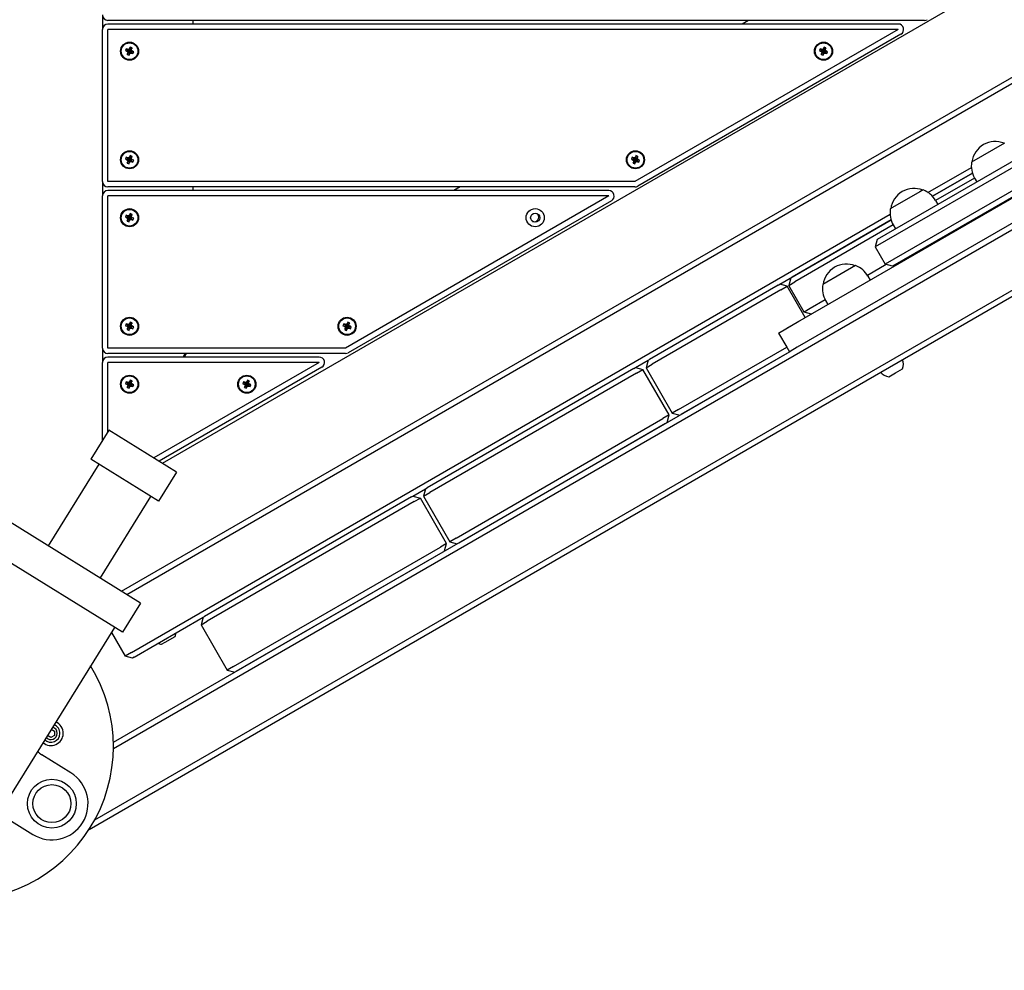
# Model space of a CAD drawing. Units: millimetres. Extents: x 11603 to 21427, y -4168 to 4389.
# Drawn here: x 17211 to 17755, y -1200 to -674 of the extents above; entities that cross this region are included whole.
import ezdxf

# ---------------------------------------------------------------- set-up
doc = ezdxf.new("R2010")
doc.units = ezdxf.units.MM
doc.layers.add('Системный слой', color=7, linetype='Continuous')

msp = doc.modelspace()

# ---------------------------------------------------------------- linework, layer by layer
at = {"layer": 'Системный слой', "color": 18, "true_color": 0x000000}
for p, q in [((17289.91, -919.48), (18192.47, -398.39)), ((17267.37, -990.23), (18201.69, -450.8)), ((17270.19, -991.98), (18212.61, -447.88)), ((17249.41, -1121.76), (18354.54, -483.71)), ((17252.52, -1116.5), (18353.04, -481.11)), ((17262.83, -1077.06), (18298.18, -479.3)), ((18137.05, -555.01), (17634.76, -845.01)), ((18143.05, -565.4), (17640.76, -855.4)), ((18069.41, -573.85), (17684.9, -795.85)), ((17256.77, -671.79), (17256.77, -679.79)), ((17256.77, -763.79), (17256.77, -679.79)), ((17711.08, -674.79), (17259.77, -674.79)), ((17696.57, -676.79), (17259.77, -676.79)), ((17259.77, -763.79), (17259.77, -679.79)), ((17696.57, -679.79), (17259.77, -679.79)), ((17306.77, -674.79), (17306.77, -676.79)), ((17696.57, -679.79), (17551.08, -763.79)), ((17613.73, -674.79), (17610.26, -676.79)), ((17698.07, -682.39), (17552.58, -766.39)), ((17269.92, -690.43), (17269.49, -691.5)), ((17270.61, -690.71), (17269.92, -690.43)), ((17269.92, -690.43), (17271.21, -691.39)), ((17271.34, -690.79), (17270.61, -690.71)), ((17270.61, -690.71), (17271.42, -691.47)), ((17271.78, -690.21), (17271.34, -690.79)), ((17271.34, -690.79), (17271.64, -691.49)), ((17272.06, -689.51), (17271.78, -690.21)), ((17271.78, -690.21), (17271.78, -691.32)), ((17272.06, -689.51), (17271.86, -691.11)), ((17273.13, -689.94), (17272.06, -689.51)), ((17272.85, -690.63), (17272.1, -691.44)), ((17273.13, -689.94), (17272.18, -691.24)), ((17272.78, -691.36), (17272.85, -690.63)), ((17272.85, -690.63), (17273.13, -689.94)), ((17653.42, -690.43), (17652.99, -691.5)), ((17654.12, -690.71), (17653.42, -690.43)), ((17653.42, -690.43), (17654.72, -691.39)), ((17654.84, -690.79), (17654.12, -690.71)), ((17654.12, -690.71), (17654.93, -691.47)), ((17655.29, -690.21), (17654.84, -690.79)), ((17654.84, -690.79), (17655.15, -691.49)), ((17655.29, -690.21), (17655.28, -691.32)), ((17655.57, -689.51), (17655.29, -690.21)), ((17655.57, -689.51), (17655.36, -691.11)), ((17656.64, -689.94), (17655.57, -689.51)), ((17656.36, -690.63), (17655.6, -691.44)), ((17656.64, -689.94), (17655.68, -691.24)), ((17656.28, -691.36), (17656.36, -690.63)), ((17656.36, -690.63), (17656.64, -689.94)), ((17873.41, -690.48), (17683.8, -799.95)), ((17269.49, -691.5), (17271.09, -691.71)), ((17269.49, -691.5), (17270.18, -691.78)), ((17270.18, -691.78), (17271.3, -691.79)), ((17270.18, -691.78), (17270.76, -692.23)), ((17270.41, -693.65), (17271.36, -692.35)), ((17270.69, -692.95), (17270.41, -693.65)), ((17270.41, -693.65), (17271.48, -694.07)), ((17270.69, -692.95), (17271.45, -692.14)), ((17270.76, -692.23), (17270.69, -692.95)), ((17270.76, -692.23), (17271.47, -691.92)), ((17271.09, -691.71), (17271.21, -691.39)), ((17271.3, -691.79), (17271.09, -691.71)), ((17271.21, -691.39), (17271.42, -691.47)), ((17271.47, -691.92), (17271.3, -691.79)), ((17271.36, -692.35), (17271.45, -692.14)), ((17271.68, -692.48), (17271.36, -692.35)), ((17271.42, -691.47), (17271.64, -691.49)), ((17271.45, -692.14), (17271.47, -691.92)), ((17271.48, -694.07), (17271.68, -692.48)), ((17271.48, -694.07), (17271.76, -693.38)), ((17271.64, -691.49), (17271.78, -691.32)), ((17271.77, -692.27), (17271.68, -692.48)), ((17271.76, -693.38), (17271.77, -692.27)), ((17271.76, -693.38), (17272.2, -692.8)), ((17271.9, -692.09), (17271.77, -692.27)), ((17271.78, -691.32), (17271.86, -691.11)), ((17271.86, -691.11), (17272.18, -691.24)), ((17272.12, -692.12), (17271.9, -692.09)), ((17272.2, -692.8), (17271.9, -692.09)), ((17272.78, -691.36), (17272.07, -691.66)), ((17272.1, -691.44), (17272.07, -691.66)), ((17272.07, -691.66), (17272.25, -691.8)), ((17272.18, -691.24), (17272.1, -691.44)), ((17272.33, -692.2), (17272.12, -692.12)), ((17272.93, -692.87), (17272.12, -692.12)), ((17272.2, -692.8), (17272.93, -692.87)), ((17273.36, -691.81), (17272.25, -691.8)), ((17272.25, -691.8), (17272.46, -691.88)), ((17272.46, -691.88), (17272.33, -692.2)), ((17273.63, -693.15), (17272.33, -692.2)), ((17274.05, -692.08), (17272.46, -691.88)), ((17273.36, -691.81), (17272.78, -691.36)), ((17272.93, -692.87), (17273.63, -693.15)), ((17274.05, -692.08), (17273.36, -691.81)), ((17273.63, -693.15), (17274.05, -692.08)), ((17652.99, -691.5), (17654.59, -691.71)), ((17652.99, -691.5), (17653.69, -691.78)), ((17653.69, -691.78), (17654.8, -691.79)), ((17653.69, -691.78), (17654.27, -692.23)), ((17653.92, -693.65), (17654.87, -692.35)), ((17654.19, -692.95), (17653.92, -693.65)), ((17653.92, -693.65), (17654.99, -694.07)), ((17654.19, -692.95), (17654.95, -692.14)), ((17654.27, -692.23), (17654.19, -692.95)), ((17654.27, -692.23), (17654.97, -691.92)), ((17654.59, -691.71), (17654.72, -691.39)), ((17654.8, -691.79), (17654.59, -691.71)), ((17654.72, -691.39), (17654.93, -691.47)), ((17654.97, -691.92), (17654.8, -691.79)), ((17654.87, -692.35), (17654.95, -692.14)), ((17655.19, -692.48), (17654.87, -692.35)), ((17654.93, -691.47), (17655.15, -691.49)), ((17654.95, -692.14), (17654.97, -691.92)), ((17654.99, -694.07), (17655.19, -692.48)), ((17654.99, -694.07), (17655.26, -693.38)), ((17655.15, -691.49), (17655.28, -691.32)), ((17655.27, -692.27), (17655.19, -692.48)), ((17655.26, -693.38), (17655.27, -692.27)), ((17655.26, -693.38), (17655.71, -692.8)), ((17655.41, -692.09), (17655.27, -692.27)), ((17655.28, -691.32), (17655.36, -691.11)), ((17655.36, -691.11), (17655.68, -691.24)), ((17655.62, -692.12), (17655.41, -692.09)), ((17655.71, -692.8), (17655.41, -692.09)), ((17656.28, -691.36), (17655.58, -691.66)), ((17655.6, -691.44), (17655.58, -691.66)), ((17655.58, -691.66), (17655.75, -691.8)), ((17655.68, -691.24), (17655.6, -691.44)), ((17655.83, -692.2), (17655.62, -692.12)), ((17656.44, -692.87), (17655.62, -692.12)), ((17655.71, -692.8), (17656.44, -692.87)), ((17656.86, -691.81), (17655.75, -691.8)), ((17655.75, -691.8), (17655.96, -691.88)), ((17655.96, -691.88), (17655.83, -692.2)), ((17657.13, -693.15), (17655.83, -692.2)), ((17657.56, -692.08), (17655.96, -691.88)), ((17656.86, -691.81), (17656.28, -691.36)), ((17656.44, -692.87), (17657.13, -693.15)), ((17657.56, -692.08), (17656.86, -691.81)), ((17657.13, -693.15), (17657.56, -692.08)), ((17872.5, -703.71), (17689.3, -809.48)), ((17873.96, -706.33), (17693.4, -810.58)), ((17755.29, -742.53), (17737.1, -753.03)), ((17269.92, -750.43), (17269.49, -751.5)), ((17270.61, -750.71), (17269.92, -750.43)), ((17269.92, -750.43), (17271.21, -751.39)), ((17271.34, -750.79), (17270.61, -750.71)), ((17270.61, -750.71), (17271.42, -751.47)), ((17271.78, -750.21), (17271.34, -750.79)), ((17271.34, -750.79), (17271.64, -751.49)), ((17272.06, -749.51), (17271.78, -750.21)), ((17271.78, -750.21), (17271.78, -751.32)), ((17272.06, -749.51), (17271.86, -751.11)), ((17273.13, -749.94), (17272.06, -749.51)), ((17272.85, -750.63), (17272.1, -751.44)), ((17273.13, -749.94), (17272.18, -751.24)), ((17272.78, -751.36), (17272.85, -750.63)), ((17272.85, -750.63), (17273.13, -749.94)), ((17549.5, -750.43), (17549.07, -751.5)), ((17550.19, -750.71), (17549.5, -750.43)), ((17549.5, -750.43), (17550.8, -751.39)), ((17550.92, -750.79), (17550.19, -750.71)), ((17550.19, -750.71), (17551, -751.47)), ((17551.37, -750.21), (17550.92, -750.79)), ((17550.92, -750.79), (17551.22, -751.49)), ((17551.37, -750.21), (17551.36, -751.32)), ((17551.64, -749.51), (17551.37, -750.21)), ((17551.64, -749.51), (17551.44, -751.11)), ((17552.71, -749.94), (17551.64, -749.51)), ((17552.43, -750.63), (17551.68, -751.44)), ((17552.71, -749.94), (17551.76, -751.24)), ((17552.36, -751.36), (17552.43, -750.63)), ((17552.43, -750.63), (17552.71, -749.94)), ((17269.49, -751.5), (17271.09, -751.71)), ((17269.49, -751.5), (17270.18, -751.78)), ((17270.18, -751.78), (17271.3, -751.79)), ((17270.18, -751.78), (17270.76, -752.23)), ((17270.41, -753.65), (17271.36, -752.35)), ((17270.69, -752.95), (17270.41, -753.65)), ((17270.41, -753.65), (17271.48, -754.07)), ((17270.69, -752.95), (17271.45, -752.14)), ((17270.76, -752.23), (17270.69, -752.95)), ((17270.76, -752.23), (17271.47, -751.92)), ((17271.09, -751.71), (17271.21, -751.39)), ((17271.3, -751.79), (17271.09, -751.71)), ((17271.21, -751.39), (17271.42, -751.47)), ((17271.47, -751.92), (17271.3, -751.79)), ((17271.36, -752.35), (17271.45, -752.14)), ((17271.68, -752.48), (17271.36, -752.35)), ((17271.42, -751.47), (17271.64, -751.49)), ((17271.45, -752.14), (17271.47, -751.92)), ((17271.48, -754.07), (17271.68, -752.48)), ((17271.48, -754.07), (17271.76, -753.38)), ((17271.64, -751.49), (17271.78, -751.32)), ((17271.77, -752.27), (17271.68, -752.48)), ((17271.76, -753.38), (17271.77, -752.27)), ((17271.76, -753.38), (17272.2, -752.8)), ((17271.9, -752.09), (17271.77, -752.27)), ((17271.78, -751.32), (17271.86, -751.11)), ((17271.86, -751.11), (17272.18, -751.24)), ((17272.12, -752.12), (17271.9, -752.09)), ((17272.2, -752.8), (17271.9, -752.09)), ((17272.78, -751.36), (17272.07, -751.66)), ((17272.1, -751.44), (17272.07, -751.66)), ((17272.07, -751.66), (17272.25, -751.8)), ((17272.18, -751.24), (17272.1, -751.44)), ((17272.33, -752.2), (17272.12, -752.12)), ((17272.93, -752.87), (17272.12, -752.12)), ((17272.2, -752.8), (17272.93, -752.87)), ((17273.36, -751.81), (17272.25, -751.8)), ((17272.25, -751.8), (17272.46, -751.88)), ((17272.46, -751.88), (17272.33, -752.2)), ((17273.63, -753.15), (17272.33, -752.2)), ((17274.05, -752.08), (17272.46, -751.88)), ((17273.36, -751.81), (17272.78, -751.36)), ((17272.93, -752.87), (17273.63, -753.15)), ((17274.05, -752.08), (17273.36, -751.81)), ((17273.63, -753.15), (17274.05, -752.08)), ((17549.07, -751.5), (17550.67, -751.71)), ((17549.07, -751.5), (17549.77, -751.78)), ((17549.77, -751.78), (17550.88, -751.79)), ((17549.77, -751.78), (17550.35, -752.23)), ((17549.99, -753.65), (17550.95, -752.35)), ((17550.27, -752.95), (17549.99, -753.65)), ((17549.99, -753.65), (17551.06, -754.07)), ((17550.27, -752.95), (17551.03, -752.14)), ((17550.35, -752.23), (17550.27, -752.95)), ((17550.35, -752.23), (17551.05, -751.92)), ((17550.67, -751.71), (17550.8, -751.39)), ((17550.88, -751.79), (17550.67, -751.71)), ((17550.8, -751.39), (17551, -751.47)), ((17551.05, -751.92), (17550.88, -751.79)), ((17550.95, -752.35), (17551.03, -752.14)), ((17551.27, -752.48), (17550.95, -752.35)), ((17551, -751.47), (17551.22, -751.49)), ((17551.03, -752.14), (17551.05, -751.92)), ((17551.06, -754.07), (17551.27, -752.48)), ((17551.06, -754.07), (17551.34, -753.38)), ((17551.22, -751.49), (17551.36, -751.32)), ((17551.35, -752.27), (17551.27, -752.48)), ((17551.34, -753.38), (17551.35, -752.27)), ((17551.34, -753.38), (17551.79, -752.8)), ((17551.48, -752.09), (17551.35, -752.27)), ((17551.36, -751.32), (17551.44, -751.11)), ((17551.44, -751.11), (17551.76, -751.24)), ((17551.7, -752.12), (17551.48, -752.09)), ((17551.79, -752.8), (17551.48, -752.09)), ((17552.36, -751.36), (17551.65, -751.66)), ((17551.68, -751.44), (17551.65, -751.66)), ((17551.65, -751.66), (17551.83, -751.8)), ((17551.76, -751.24), (17551.68, -751.44)), ((17551.91, -752.2), (17551.7, -752.12)), ((17552.51, -752.87), (17551.7, -752.12)), ((17551.79, -752.8), (17552.51, -752.87)), ((17552.94, -751.81), (17551.83, -751.8)), ((17551.83, -751.8), (17552.04, -751.88)), ((17552.04, -751.88), (17551.91, -752.2)), ((17553.21, -753.15), (17551.91, -752.2)), ((17553.63, -752.08), (17552.04, -751.88)), ((17552.94, -751.81), (17552.36, -751.36)), ((17552.51, -752.87), (17553.21, -753.15)), ((17553.63, -752.08), (17552.94, -751.81)), ((17553.21, -753.15), (17553.63, -752.08)), ((17712.99, -769.82), (17736.97, -755.98)), ((17715.41, -771.88), (17737.54, -759.11)), ((17737.54, -759.11), (17715.41, -771.88)), ((17256.77, -763.79), (17256.77, -771.79)), ((17551.08, -763.79), (17259.77, -763.79)), ((17551.08, -766.79), (17259.77, -766.79)), ((17306.77, -766.79), (17306.77, -768.79)), ((17454.38, -766.79), (17450.91, -768.79)), ((17738.75, -761.88), (17717.21, -774.31)), ((17738.75, -761.88), (17740, -764.04)), ((17256.77, -855.79), (17256.77, -771.79)), ((17536.57, -768.79), (17259.77, -768.79)), ((17536.57, -771.79), (17259.77, -771.79)), ((17259.77, -855.79), (17259.77, -771.79)), ((17536.57, -771.79), (17391.08, -855.79)), ((17708.42, -769.59), (17692.18, -778.96)), ((17710.37, -768.46), (17708.42, -769.59)), ((17538.07, -774.39), (17392.58, -858.39)), ((17717.21, -774.31), (17718.46, -776.48)), ((17269.92, -782.43), (17269.49, -783.5)), ((17269.49, -783.5), (17271.09, -783.71)), ((17269.49, -783.5), (17270.18, -783.78)), ((17270.61, -782.71), (17269.92, -782.43)), ((17269.92, -782.43), (17271.21, -783.39)), ((17271.34, -782.79), (17270.61, -782.71)), ((17270.61, -782.71), (17271.42, -783.47)), ((17271.09, -783.71), (17271.21, -783.39)), ((17271.21, -783.39), (17271.42, -783.47)), ((17271.78, -782.21), (17271.34, -782.79)), ((17271.34, -782.79), (17271.64, -783.49)), ((17271.42, -783.47), (17271.64, -783.49)), ((17271.64, -783.49), (17271.78, -783.32)), ((17272.06, -781.51), (17271.78, -782.21)), ((17271.78, -782.21), (17271.78, -783.32)), ((17271.78, -783.32), (17271.86, -783.11)), ((17272.06, -781.51), (17271.86, -783.11)), ((17271.86, -783.11), (17272.18, -783.24)), ((17273.13, -781.94), (17272.06, -781.51)), ((17272.78, -783.36), (17272.07, -783.66)), ((17272.1, -783.44), (17272.07, -783.66)), ((17272.85, -782.63), (17272.1, -783.44)), ((17272.18, -783.24), (17272.1, -783.44)), ((17273.13, -781.94), (17272.18, -783.24)), ((17272.75, -1023.99), (17692.04, -781.91)), ((17272.78, -783.36), (17272.85, -782.63)), ((17273.36, -783.81), (17272.78, -783.36)), ((17272.85, -782.63), (17273.13, -781.94)), ((17270.18, -783.78), (17271.3, -783.79)), ((17270.18, -783.78), (17270.76, -784.23)), ((17270.41, -785.65), (17271.36, -784.35)), ((17270.69, -784.95), (17270.41, -785.65)), ((17270.41, -785.65), (17271.48, -786.07)), ((17270.69, -784.95), (17271.45, -784.14)), ((17270.76, -784.23), (17270.69, -784.95)), ((17270.76, -784.23), (17271.47, -783.92)), ((17271.3, -783.79), (17271.09, -783.71)), ((17271.47, -783.92), (17271.3, -783.79)), ((17271.36, -784.35), (17271.45, -784.14)), ((17271.68, -784.48), (17271.36, -784.35)), ((17271.45, -784.14), (17271.47, -783.92)), ((17271.48, -786.07), (17271.68, -784.48)), ((17271.48, -786.07), (17271.76, -785.38)), ((17271.77, -784.27), (17271.68, -784.48)), ((17271.76, -785.38), (17271.77, -784.27)), ((17271.76, -785.38), (17272.2, -784.8)), ((17271.9, -784.09), (17271.77, -784.27)), ((17272.12, -784.12), (17271.9, -784.09)), ((17272.2, -784.8), (17271.9, -784.09)), ((17272.07, -783.66), (17272.25, -783.8)), ((17272.33, -784.2), (17272.12, -784.12)), ((17272.93, -784.87), (17272.12, -784.12)), ((17272.2, -784.8), (17272.93, -784.87)), ((17273.36, -783.81), (17272.25, -783.8)), ((17272.25, -783.8), (17272.46, -783.88)), ((17272.46, -783.88), (17272.33, -784.2)), ((17273.63, -785.15), (17272.33, -784.2)), ((17274.05, -784.08), (17272.46, -783.88)), ((17272.93, -784.87), (17273.63, -785.15)), ((17274.05, -784.08), (17273.36, -783.81)), ((17273.63, -785.15), (17274.05, -784.08)), ((17631.05, -820.59), (17692.62, -785.05)), ((17692.62, -785.05), (17637.98, -816.59)), ((17693.82, -787.81), (17639.48, -819.19)), ((17693.82, -787.81), (17695.07, -789.98)), ((17684.9, -795.85), (17683.8, -799.95)), ((17683.8, -799.95), (17689.3, -809.48)), ((17673, -810.24), (17665.04, -814.84)), ((17689.98, -809.66), (17679.58, -815.66)), ((17693.4, -810.58), (17689.3, -809.48)), ((17665.04, -814.84), (17654.81, -820.74)), ((17679.84, -816.09), (17681.09, -818.26)), ((17630.19, -821.09), (17559.17, -862.09)), ((17630.19, -821.09), (17631.05, -820.59)), ((17635.15, -821.69), (17631.05, -820.59)), ((17637.12, -817.09), (17636.02, -821.19)), ((17636.02, -821.19), (17639.48, -819.19)), ((17644.52, -835.91), (17636.02, -821.19)), ((17631.69, -823.69), (17560.67, -864.69)), ((17631.69, -823.69), (17635.15, -821.69)), ((17645.15, -839.01), (17635.15, -821.69)), ((17656.22, -829.16), (17647.98, -833.91)), ((17656.46, -829.59), (17657.71, -831.76)), ((17647.98, -833.91), (17644.52, -835.91)), ((17648.62, -837.01), (17644.52, -835.91)), ((17269.92, -842.43), (17269.49, -843.5)), ((17270.61, -842.71), (17269.92, -842.43)), ((17269.92, -842.43), (17271.21, -843.39)), ((17271.34, -842.79), (17270.61, -842.71)), ((17270.61, -842.71), (17271.42, -843.47)), ((17271.09, -843.71), (17271.21, -843.39)), ((17271.21, -843.39), (17271.42, -843.47)), ((17271.78, -842.21), (17271.34, -842.79)), ((17271.34, -842.79), (17271.64, -843.49)), ((17271.64, -843.49), (17271.78, -843.32)), ((17272.06, -841.51), (17271.78, -842.21)), ((17271.78, -842.21), (17271.78, -843.32)), ((17271.78, -843.32), (17271.86, -843.11)), ((17272.06, -841.51), (17271.86, -843.11)), ((17271.86, -843.11), (17272.18, -843.24)), ((17273.13, -841.94), (17272.06, -841.51)), ((17272.78, -843.36), (17272.07, -843.66)), ((17272.85, -842.63), (17272.1, -843.44)), ((17272.18, -843.24), (17272.1, -843.44)), ((17273.13, -841.94), (17272.18, -843.24)), ((17272.78, -843.36), (17272.85, -842.63)), ((17273.36, -843.81), (17272.78, -843.36)), ((17272.85, -842.63), (17273.13, -841.94)), ((17390.15, -842.43), (17389.72, -843.5)), ((17390.84, -842.71), (17390.15, -842.43)), ((17390.15, -842.43), (17391.45, -843.39)), ((17391.57, -842.79), (17390.84, -842.71)), ((17390.84, -842.71), (17391.66, -843.47)), ((17391.32, -843.71), (17391.45, -843.39)), ((17391.45, -843.39), (17391.66, -843.47)), ((17392.02, -842.21), (17391.57, -842.79)), ((17391.57, -842.79), (17391.87, -843.49)), ((17391.87, -843.49), (17392.01, -843.32)), ((17392.02, -842.21), (17392.01, -843.32)), ((17392.01, -843.32), (17392.09, -843.11)), ((17392.3, -841.51), (17392.02, -842.21)), ((17392.3, -841.51), (17392.09, -843.11)), ((17392.09, -843.11), (17392.41, -843.24)), ((17393.36, -841.94), (17392.3, -841.51)), ((17393.01, -843.36), (17392.31, -843.66)), ((17393.09, -842.63), (17392.33, -843.44)), ((17392.41, -843.24), (17392.33, -843.44)), ((17393.36, -841.94), (17392.41, -843.24)), ((17393.01, -843.36), (17393.09, -842.63)), ((17393.59, -843.81), (17393.01, -843.36)), ((17393.09, -842.63), (17393.36, -841.94)), ((17630.43, -847.51), (17641.69, -841.01)), ((17269.49, -843.5), (17271.09, -843.71)), ((17269.49, -843.5), (17270.18, -843.78)), ((17270.18, -843.78), (17271.3, -843.79)), ((17270.18, -843.78), (17270.76, -844.23)), ((17270.41, -845.65), (17271.36, -844.35)), ((17270.69, -844.95), (17270.41, -845.65)), ((17270.41, -845.65), (17271.48, -846.07)), ((17270.69, -844.95), (17271.45, -844.14)), ((17270.76, -844.23), (17270.69, -844.95)), ((17270.76, -844.23), (17271.47, -843.92)), ((17271.3, -843.79), (17271.09, -843.71)), ((17271.47, -843.92), (17271.3, -843.79)), ((17271.36, -844.35), (17271.45, -844.14)), ((17271.68, -844.48), (17271.36, -844.35)), ((17271.42, -843.47), (17271.64, -843.49)), ((17271.45, -844.14), (17271.47, -843.92)), ((17271.48, -846.07), (17271.68, -844.48)), ((17271.48, -846.07), (17271.76, -845.38)), ((17271.77, -844.27), (17271.68, -844.48)), ((17271.76, -845.38), (17271.77, -844.27)), ((17271.76, -845.38), (17272.2, -844.8)), ((17271.9, -844.09), (17271.77, -844.27)), ((17272.12, -844.12), (17271.9, -844.09)), ((17272.2, -844.8), (17271.9, -844.09)), ((17272.1, -843.44), (17272.07, -843.66)), ((17272.07, -843.66), (17272.25, -843.8)), ((17272.33, -844.2), (17272.12, -844.12)), ((17272.93, -844.87), (17272.12, -844.12)), ((17272.2, -844.8), (17272.93, -844.87)), ((17273.36, -843.81), (17272.25, -843.8)), ((17272.25, -843.8), (17272.46, -843.88)), ((17272.46, -843.88), (17272.33, -844.2)), ((17273.63, -845.15), (17272.33, -844.2)), ((17274.05, -844.08), (17272.46, -843.88)), ((17272.93, -844.87), (17273.63, -845.15)), ((17274.05, -844.08), (17273.36, -843.81)), ((17273.63, -845.15), (17274.05, -844.08)), ((17389.72, -843.5), (17391.32, -843.71)), ((17389.72, -843.5), (17390.42, -843.78)), ((17390.42, -843.78), (17391.53, -843.79)), ((17390.42, -843.78), (17391, -844.23)), ((17390.65, -845.65), (17391.6, -844.35)), ((17390.92, -844.95), (17390.65, -845.65)), ((17390.65, -845.65), (17391.71, -846.07)), ((17390.92, -844.95), (17391.68, -844.14)), ((17391, -844.23), (17390.92, -844.95)), ((17391, -844.23), (17391.7, -843.92)), ((17391.53, -843.79), (17391.32, -843.71)), ((17391.7, -843.92), (17391.53, -843.79)), ((17391.6, -844.35), (17391.68, -844.14)), ((17391.92, -844.48), (17391.6, -844.35)), ((17391.66, -843.47), (17391.87, -843.49)), ((17391.68, -844.14), (17391.7, -843.92)), ((17391.71, -846.07), (17391.92, -844.48)), ((17391.71, -846.07), (17391.99, -845.38)), ((17392, -844.27), (17391.92, -844.48)), ((17391.99, -845.38), (17392, -844.27)), ((17391.99, -845.38), (17392.44, -844.8)), ((17392.13, -844.09), (17392, -844.27)), ((17392.35, -844.12), (17392.13, -844.09)), ((17392.44, -844.8), (17392.13, -844.09)), ((17392.33, -843.44), (17392.31, -843.66)), ((17392.31, -843.66), (17392.48, -843.8)), ((17392.56, -844.2), (17392.35, -844.12)), ((17393.16, -844.87), (17392.35, -844.12)), ((17392.44, -844.8), (17393.16, -844.87)), ((17393.59, -843.81), (17392.48, -843.8)), ((17392.48, -843.8), (17392.69, -843.88)), ((17392.69, -843.88), (17392.56, -844.2)), ((17393.86, -845.15), (17392.56, -844.2)), ((17394.29, -844.08), (17392.69, -843.88)), ((17393.16, -844.87), (17393.86, -845.15)), ((17394.29, -844.08), (17393.59, -843.81)), ((17393.86, -845.15), (17394.29, -844.08)), ((17630.43, -847.51), (17634.93, -855.3)), ((17256.77, -855.79), (17256.77, -863.79)), ((17391.08, -855.79), (17259.77, -855.79)), ((17391.08, -858.79), (17259.77, -858.79)), ((17262.81, -1073.61), (17636.79, -857.69)), ((17301.37, -860.79), (17302.52, -858.79)), ((17302.03, -860.79), (17303.19, -858.79)), ((17575.17, -889.8), (17634.93, -855.3)), ((17576.67, -892.4), (17636.43, -857.9)), ((17634.93, -855.3), (17636.43, -857.9)), ((17640.76, -855.4), (17636.79, -857.69)), ((17256.77, -906.97), (17256.77, -863.79)), ((17376.57, -860.79), (17259.77, -860.79)), ((17259.77, -902.13), (17259.77, -863.79)), ((17376.57, -863.79), (17259.77, -863.79)), ((17376.57, -863.79), (17285.19, -916.55)), ((17551.38, -866.59), (17558.31, -862.59)), ((17558.31, -862.59), (17557.21, -866.69)), ((17557.21, -866.69), (17560.67, -864.69)), ((17558.31, -862.59), (17559.17, -862.09)), ((17378.07, -866.39), (17288.08, -918.35)), ((17550.51, -867.09), (17436.2, -933.09)), ((17552.01, -869.69), (17437.7, -935.69)), ((17550.51, -867.09), (17551.38, -866.59)), ((17551.38, -866.59), (17555.48, -867.69)), ((17552.01, -869.69), (17555.48, -867.69)), ((17569.98, -892.8), (17555.48, -867.69)), ((17557.21, -866.69), (17571.71, -891.8)), ((17691.31, -871.71), (17695.1, -869.52)), ((17695.1, -869.52), (17698.89, -867.33)), ((17269.92, -874.43), (17269.49, -875.5)), ((17269.49, -875.5), (17271.09, -875.71)), ((17269.49, -875.5), (17270.18, -875.78)), ((17270.61, -874.71), (17269.92, -874.43)), ((17269.92, -874.43), (17271.21, -875.39)), ((17270.18, -875.78), (17271.3, -875.79)), ((17270.18, -875.78), (17270.76, -876.23)), ((17271.34, -874.79), (17270.61, -874.71)), ((17270.61, -874.71), (17271.42, -875.47)), ((17270.76, -876.23), (17271.47, -875.92)), ((17271.09, -875.71), (17271.21, -875.39)), ((17271.3, -875.79), (17271.09, -875.71)), ((17271.21, -875.39), (17271.42, -875.47)), ((17271.47, -875.92), (17271.3, -875.79)), ((17271.78, -874.21), (17271.34, -874.79)), ((17271.34, -874.79), (17271.64, -875.49)), ((17271.42, -875.47), (17271.64, -875.49)), ((17271.45, -876.14), (17271.47, -875.92)), ((17271.64, -875.49), (17271.78, -875.32)), ((17272.06, -873.51), (17271.78, -874.21)), ((17271.78, -874.21), (17271.78, -875.32)), ((17271.78, -875.32), (17271.86, -875.11)), ((17272.06, -873.51), (17271.86, -875.11)), ((17271.86, -875.11), (17272.18, -875.24)), ((17273.13, -873.94), (17272.06, -873.51)), ((17272.78, -875.36), (17272.07, -875.66)), ((17272.1, -875.44), (17272.07, -875.66)), ((17272.07, -875.66), (17272.25, -875.8)), ((17272.85, -874.63), (17272.1, -875.44)), ((17272.18, -875.24), (17272.1, -875.44)), ((17273.13, -873.94), (17272.18, -875.24)), ((17273.36, -875.81), (17272.25, -875.8)), ((17272.25, -875.8), (17272.46, -875.88)), ((17272.46, -875.88), (17272.33, -876.2)), ((17274.05, -876.08), (17272.46, -875.88)), ((17272.78, -875.36), (17272.85, -874.63)), ((17273.36, -875.81), (17272.78, -875.36)), ((17272.85, -874.63), (17273.13, -873.94)), ((17274.05, -876.08), (17273.36, -875.81)), ((17334.72, -874.43), (17334.3, -875.5)), ((17334.3, -875.5), (17335.89, -875.71)), ((17334.3, -875.5), (17334.99, -875.78)), ((17335.42, -874.71), (17334.72, -874.43)), ((17334.72, -874.43), (17336.02, -875.39)), ((17334.99, -875.78), (17336.1, -875.79)), ((17334.99, -875.78), (17335.57, -876.23)), ((17336.15, -874.79), (17335.42, -874.71)), ((17335.42, -874.71), (17336.23, -875.47)), ((17335.57, -876.23), (17336.28, -875.92)), ((17335.89, -875.71), (17336.02, -875.39)), ((17336.1, -875.79), (17335.89, -875.71)), ((17336.02, -875.39), (17336.23, -875.47)), ((17336.28, -875.92), (17336.1, -875.79)), ((17336.59, -874.21), (17336.15, -874.79)), ((17336.15, -874.79), (17336.45, -875.49)), ((17336.23, -875.47), (17336.45, -875.49)), ((17336.25, -876.14), (17336.28, -875.92)), ((17336.45, -875.49), (17336.58, -875.32)), ((17336.59, -874.21), (17336.58, -875.32)), ((17336.58, -875.32), (17336.67, -875.11)), ((17336.87, -873.51), (17336.59, -874.21)), ((17336.87, -873.51), (17336.67, -875.11)), ((17336.67, -875.11), (17336.99, -875.24)), ((17337.94, -873.94), (17336.87, -873.51)), ((17337.58, -875.36), (17336.88, -875.66)), ((17336.9, -875.44), (17336.88, -875.66)), ((17336.88, -875.66), (17337.05, -875.8)), ((17337.66, -874.63), (17336.9, -875.44)), ((17336.99, -875.24), (17336.9, -875.44)), ((17337.94, -873.94), (17336.99, -875.24)), ((17338.16, -875.81), (17337.05, -875.8)), ((17337.05, -875.8), (17337.26, -875.88)), ((17337.26, -875.88), (17337.14, -876.2)), ((17338.86, -876.08), (17337.26, -875.88)), ((17337.58, -875.36), (17337.66, -874.63)), ((17338.16, -875.81), (17337.58, -875.36)), ((17337.66, -874.63), (17337.94, -873.94)), ((17338.86, -876.08), (17338.16, -875.81)), ((17270.41, -877.65), (17271.36, -876.35)), ((17270.69, -876.95), (17270.41, -877.65)), ((17270.41, -877.65), (17271.48, -878.07)), ((17270.69, -876.95), (17271.45, -876.14)), ((17270.76, -876.23), (17270.69, -876.95)), ((17271.36, -876.35), (17271.45, -876.14)), ((17271.68, -876.48), (17271.36, -876.35)), ((17271.48, -878.07), (17271.68, -876.48)), ((17271.48, -878.07), (17271.76, -877.38)), ((17271.77, -876.27), (17271.68, -876.48)), ((17271.76, -877.38), (17271.77, -876.27)), ((17271.76, -877.38), (17272.2, -876.8)), ((17271.9, -876.09), (17271.77, -876.27)), ((17272.12, -876.12), (17271.9, -876.09)), ((17272.2, -876.8), (17271.9, -876.09)), ((17272.33, -876.2), (17272.12, -876.12)), ((17272.93, -876.87), (17272.12, -876.12)), ((17272.2, -876.8), (17272.93, -876.87)), ((17273.63, -877.15), (17272.33, -876.2)), ((17272.93, -876.87), (17273.63, -877.15)), ((17273.63, -877.15), (17274.05, -876.08)), ((17335.22, -877.65), (17336.17, -876.35)), ((17335.5, -876.95), (17335.22, -877.65)), ((17335.22, -877.65), (17336.29, -878.07)), ((17335.5, -876.95), (17336.25, -876.14)), ((17335.57, -876.23), (17335.5, -876.95)), ((17336.17, -876.35), (17336.25, -876.14)), ((17336.49, -876.48), (17336.17, -876.35)), ((17336.29, -878.07), (17336.49, -876.48)), ((17336.29, -878.07), (17336.57, -877.38)), ((17336.57, -876.27), (17336.49, -876.48)), ((17336.71, -876.09), (17336.57, -876.27)), ((17336.57, -877.38), (17336.57, -876.27)), ((17336.57, -877.38), (17337.01, -876.8)), ((17336.93, -876.12), (17336.71, -876.09)), ((17337.01, -876.8), (17336.71, -876.09)), ((17337.14, -876.2), (17336.93, -876.12)), ((17337.74, -876.87), (17336.93, -876.12)), ((17337.01, -876.8), (17337.74, -876.87)), ((17338.43, -877.15), (17337.14, -876.2)), ((17337.74, -876.87), (17338.43, -877.15)), ((17338.43, -877.15), (17338.86, -876.08)), ((17575.17, -889.8), (17571.71, -891.8)), ((17571.71, -891.8), (17575.81, -892.9)), ((17452.2, -960.8), (17566.51, -894.8)), ((17453.7, -963.4), (17568.01, -897.4)), ((17569.98, -892.8), (17566.51, -894.8)), ((17568.88, -896.9), (17569.98, -892.8)), ((17260.38, -901.16), (17250.36, -917.3)), ((17297.77, -924.35), (17260.38, -901.16)), ((17287.75, -940.5), (17250.36, -917.3)), ((17254.74, -920.02), (17226.79, -965.05)), ((17297.77, -924.35), (17287.75, -940.5)), ((17428.4, -937.59), (17435.33, -933.59)), ((17435.33, -933.59), (17434.23, -937.69)), ((17434.23, -937.69), (17437.7, -935.69)), ((17435.33, -933.59), (17436.2, -933.09)), ((17283.37, -937.78), (17255.43, -982.82)), ((17427.54, -938.09), (17313.22, -1004.09)), ((17429.04, -940.69), (17314.72, -1006.69)), ((17427.54, -938.09), (17428.4, -937.59)), ((17428.4, -937.59), (17432.5, -938.69)), ((17429.04, -940.69), (17432.5, -938.69)), ((17447, -963.8), (17432.5, -938.69)), ((17434.23, -937.69), (17448.73, -962.8)), ((17277.86, -996.74), (17204.36, -951.13)), ((17452.2, -960.8), (17448.73, -962.8)), ((17448.73, -962.8), (17452.83, -963.9)), ((17267.84, -1012.88), (17194.34, -967.28)), ((17329.22, -1031.8), (17443.54, -965.8)), ((17330.72, -1034.4), (17445.04, -968.4)), ((17447, -963.8), (17443.54, -965.8)), ((17445.9, -967.9), (17447, -963.8)), ((17277.86, -996.74), (17267.84, -1012.88)), ((17274.25, -1026.59), (17312.36, -1004.59)), ((17312.36, -1004.59), (17311.26, -1008.69)), ((17312.36, -1004.59), (17313.22, -1004.09)), ((17263.42, -1010.14), (17145.85, -1199.63)), ((17311.26, -1008.69), (17314.72, -1006.69)), ((17311.26, -1008.69), (17325.76, -1033.8)), ((17261.72, -1012.89), (17269.29, -1025.99)), ((17291.48, -1018.26), (17296.93, -1015.11)), ((17289.35, -1019.49), (17291.48, -1018.26)), ((17272.75, -1023.99), (17269.29, -1025.99)), ((17273.38, -1027.09), (17269.29, -1025.99)), ((17274.25, -1026.59), (17273.38, -1027.09)), ((17329.22, -1031.8), (17325.76, -1033.8)), ((17325.76, -1033.8), (17329.86, -1034.9)), ((17228.51, -1066.41), (17230.36, -1067.55)), ((17228.25, -1070.95), (17226.4, -1069.81)), ((17230.28, -1069.86), (17228.25, -1070.95)), ((17230.36, -1067.55), (17230.28, -1069.86)), ((17239.37, -1090.54), (17223.21, -1080.52)), ((17202.12, -1114.51), (17218.28, -1124.53))]:
    msp.add_line(p, q, dxfattribs=at)
for centre, radius in [((17271.77, -691.79), 5), ((17271.77, -691.79), 4.6), ((17655.28, -691.79), 5), ((17655.28, -691.79), 4.6), ((17271.77, -751.79), 5), ((17271.77, -751.79), 4.6), ((17551.35, -751.79), 5), ((17551.35, -751.79), 4.6), ((17271.77, -783.79), 5), ((17271.77, -783.79), 4.6), ((17495.93, -783.79), 5), ((17495.93, -783.79), 2.5), ((17271.77, -843.79), 5), ((17271.77, -843.79), 4.6), ((17392, -843.79), 5), ((17392, -843.79), 4.6), ((17271.77, -875.79), 5), ((17271.77, -875.79), 4.6), ((17336.58, -875.79), 5), ((17336.58, -875.79), 4.6), ((17228.82, -1107.53), 13.5), ((17228.82, -1107.53), 10.5)]:
    msp.add_circle(centre, radius, dxfattribs=at)
for centre, radius, start, end in [((17259.77, -671.79), 3, 180, 270), ((17711.08, -671.79), 3, 270, 300), ((17259.77, -679.79), 3, 90, 180), ((17696.57, -679.79), 3, 300, 90), ((17750.19, -754.69), 13, 120, 172.1024), ((17750.19, -754.69), 13, 67.8976, 120), ((17750.44, -755.13), 13.5, 171.0576, 210), ((17259.77, -763.79), 3, 180, 270), ((17551.08, -763.79), 3, 270, 300), ((17259.77, -771.79), 3, 90, 180), ((17536.57, -771.79), 3, 300, 90), ((17705.27, -780.63), 13, 120, 172.1024), ((17705.27, -780.63), 13, 67.8976, 120), ((17705.52, -781.06), 13.5, 30, 68.9424), ((17495.43, -783.51), 2.5, 270, 53.3967), ((17705.52, -781.06), 13.5, 171.0576, 210), ((17495.43, -783.51), 2.5, 246.6033, 270), ((17667.9, -822.41), 13, 67.8976, 120), ((17668.15, -822.84), 13.5, 30, 68.9424), ((17667.9, -822.41), 13, 120, 172.1024), ((17668.15, -822.84), 13.5, 171.0576, 210), ((17259.77, -855.79), 3, 180, 270), ((17391.08, -855.79), 3, 270, 300), ((17259.77, -863.79), 3, 90, 180), ((17376.57, -863.79), 3, 300, 90), ((17692.3, -864.68), 7.1, 338.033, 20.3272), ((17692.3, -864.68), 7.1, 219.6728, 261.967), ((17290.31, -1012.4), 7.15, 337.7017, 353.4511), ((17290.31, -1012.4), 7.15, 246.5489, 262.2983), ((17177.84, -1075.9), 85, 328.1808, 31.5879), ((17228.32, -1068.64), 3.5, 358.1808, 75.0946), ((17228.32, -1068.64), 5, 358.1808, 69.9314), ((17228.32, -1068.64), 6.8, 358.1808, 66.7929), ((17228.32, -1068.64), 6.8, 229.5686, 358.1808), ((17228.32, -1068.64), 5, 226.4301, 358.1808), ((17228.32, -1068.64), 3.5, 221.2669, 358.1808), ((17229.54, -1070.32), 12, 224.0097, 238.1808), ((17228.82, -1107.53), 20, 238.1808, 58.1808), ((17177.84, -1075.9), 85, 264.7736, 328.1808)]:
    msp.add_arc(centre, radius, start, end, dxfattribs=at)

doc.saveas('drawing.dxf')
